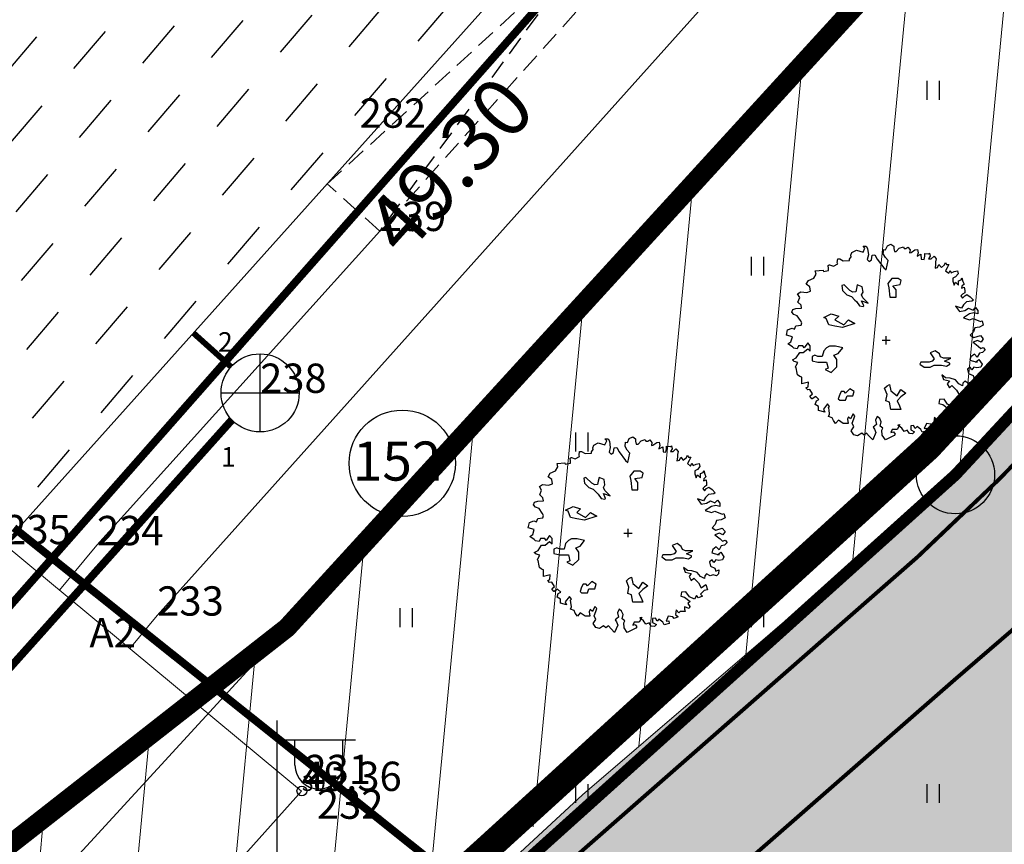
# Model space of a CAD drawing. Units: millimetres. Extents: x -4099485 to 1101482, y -8 to 13160883.
# Drawn here: x 550782 to 550807, y 6580558 to 6580579 of the extents above; entities that cross this region are included whole.
import ezdxf

# ---------------------------------------------------------------- set-up
doc = ezdxf.new("R2010")
doc.units = ezdxf.units.MM
doc.header["$MEASUREMENT"] = 0
doc.header["$PDMODE"] = 33
doc.header["$PDSIZE"] = 0.25
for name, pattern in [('DASHED', [0.75, 0.5, -0.25]), ('DASHEDX5', [1.875, 1.25, -0.625]), ('DASHEDX7', [5.25, 3.5, -1.75]), ('PKL', [7, 3, -2, 0, -2]), ('vert0804$0$DGN Style 4', [0.239714, 0.119782, -0.059891, 0.000149728, -0.059891])]:
    doc.linetypes.add(name, pattern=pattern)
doc.layers.get('0').update_dxf_attribs({"linetype": 'CONTINUOUS'})
for name, color, linetype, lineweight in [('-keeluala', 7, 'CONTINUOUS', 9), ('ASFBET', 7, 'CONTINUOUS', 9), ('KORG060505', 7, 'CONTINUOUS', 9), ('KORGUSED', 7, 'CONTINUOUS', 9), ('PIK060505', 2, 'CONTINUOUS', 5), ('põruvälja$0$PIIR_KATASTER', 1, 'CONTINUOUS', 30)]:
    doc.layers.add(name, color=color, linetype=linetype, lineweight=lineweight)
for name, color, linetype in [('0-asf', 254, 'CONTINUOUS'), ('0-hoonestavala', 7, 'PKL'), ('0-muru', 71, 'CONTINUOUS'), ('ASKASVIT', 82, 'CONTINUOUS'), ('HOONED', 5, 'CONTINUOUS'), ('KAEVU-NR', 1, 'CONTINUOUS'), ('KAEVUD', 7, 'CONTINUOUS'), ('PIK13', 7, 'CONTINUOUS'), ('PINNAD', 3, 'CONTINUOUS'), ('PINNAD2', 31, 'CONTINUOUS'), ('PINNAD5', 21, 'CONTINUOUS'), ('PUNKT', 7, 'CONTINUOUS'), ('PUNKTID1802', 7, 'CONTINUOUS'), ('TORU_DRENAAZ', 100, 'DASHEDX7'), ('TORU_FEKAAL', 30, 'DASHEDX7'), ('TORU_VESI', 140, 'DASHEDX7'), ('UUSKRUNT', 30, 'CONTINUOUS'), ('VALGUS', 7, 'CONTINUOUS'), ('ääred', 7, 'CONTINUOUS')]:
    doc.layers.add(name, color=color, linetype=linetype)
doc.styles.add('ITALICC', font='italicc', dxfattribs={"height": 0.8})
doc.styles.add('ROMANC', font='romanc', dxfattribs={"height": 0.8})

# ---------------------------------------------------------------- blocks, each defined once
blk = doc.blocks.new('AS91015P')
at = {"layer": 'ASKASVIT'}
for p, q in [((-42, 0), (42, 0)), ((0, -42), (0, 42))]:
    blk.add_line(p, q, dxfattribs=at)
for points in [[(890, -19), (942, -59), (968, -84), (993, -73), (1015, -98), (986, -126), (954, -130), (932, -172), (903, -140), (868, -169), (858, -204), (932, -223), (915, -223), (950, -197), (982, -244), (968, -276), (929, -280), (897, -276), (878, -302), (861, -276), (832, -294), (843, -340), (890, -361), (900, -390), (929, -376), (925, -418), (907, -437), (871, -430), (839, -437), (804, -418), (786, -437), (782, -465), (743, -444), (708, -405), (654, -386), (608, -383), (569, -354), (586, -401), (647, -415), (625, -444), (647, -486), (672, -462), (721, -511), (750, -561), (797, -526), (814, -583), (779, -590), (743, -626), (761, -647), (721, -665), (701, -639), (679, -676), (629, -654), (593, -604), (547, -607), (540, -647), (579, -658), (637, -700), (611, -722), (633, -754), (625, -772), (579, -757), (576, -779), (586, -804), (561, -804), (532, -804), (519, -818), (494, -786), (487, -833), (512, -857), (473, -875), (458, -857), (412, -853), (390, -904), (416, -900), (422, -926), (369, -939), (355, -914), (316, -882), (298, -904), (279, -872), (251, -875), (251, -918), (291, -936), (269, -958), (237, -954), (215, -921), (183, -932), (159, -900), (119, -868), (141, -861), (112, -914), (62, -914), (48, -943), (73, -936), (90, -961), (80, -975), (-9, -1018), (-41, -971), (-45, -921), (-34, -900), (-62, -879), (-52, -836), (-66, -801), (-91, -779), (-109, -818), (-99, -861), (-134, -889), (-119, -911), (-105, -943), (-138, -1018), (-173, -982), (-202, -950), (-227, -971), (-251, -950), (-294, -978), (-330, -968), (-359, -926), (-330, -886), (-348, -847), (-330, -804), (-320, -772), (-340, -754), (-365, -804), (-387, -782), (-398, -808), (-391, -853), (-441, -853), (-490, -818), (-519, -853), (-541, -821), (-554, -793), (-590, -779), (-580, -757), (-586, -711), (-590, -686), (-580, -676), (-601, -651), (-644, -704), (-630, -737), (-694, -718), (-694, -676), (-726, -658), (-715, -619), (-690, -607), (-722, -575), (-758, -600), (-762, -600), (-782, -572), (-754, -547), (-782, -504), (-804, -508), (-822, -486), (-801, -476), (-797, -430), (-865, -447), (-865, -412), (-865, -376), (-886, -369), (-907, -354), (-911, -337), (-922, -280), (-932, -273), (-925, -265), (-904, -226), (-943, -216), (-961, -201), (-922, -180), (-886, -126), (-851, -126), (-804, -87), (-779, -112), (-779, -55), (-804, -27), (-840, -76), (-854, -55), (-897, -55), (-911, -87), (-947, -80), (-961, -66), (-1008, -37), (-976, -15), (-961, 37), (-1022, 52), (-1011, 109), (-964, 123), (-939, 116), (-925, 148), (-872, 155), (-865, 180), (-879, 202), (-911, 251), (-947, 263), (-968, 287), (-957, 316), (-925, 327), (-868, 330), (-872, 359), (-904, 391), (-886, 440), (-907, 476), (-875, 498), (-814, 491), (-775, 504), (-782, 548), (-819, 576), (-797, 612), (-743, 637), (-718, 676), (-726, 712), (-647, 719), (-644, 705), (-590, 715), (-590, 737), (-593, 765), (-583, 772), (-580, 772), (-541, 759), (-497, 783), (-501, 797), (-497, 833), (-476, 833), (-441, 815), (-376, 819), (-376, 830), (-359, 855), (-362, 872), (-352, 901), (-305, 922), (-237, 904), (-219, 944), (-237, 965), (-205, 965), (-191, 940), (-183, 875), (-195, 826), (-173, 808), (-151, 823), (-144, 872), (-116, 875), (-91, 830), (-26, 744), (-2, 722), (19, 819), (-9, 847), (-30, 887), (-26, 929), (-6, 926)], [(-6, 926), (12, 968), (48, 986), (77, 965), (77, 940), (84, 911), (102, 911), (134, 944), (176, 958), (183, 940), (201, 940), (223, 954), (244, 926), (240, 897), (255, 901), (294, 926), (319, 929), (326, 897), (316, 862), (355, 883), (358, 830), (387, 826), (394, 862), (394, 890), (433, 887), (444, 894), (451, 862), (433, 833), (461, 833), (490, 862), (512, 833), (505, 804), (505, 776), (500, 740), (526, 747), (540, 776), (565, 747), (597, 772), (608, 797), (618, 776), (643, 776), (625, 744), (608, 712), (640, 686), (654, 715), (665, 690), (697, 705), (729, 712), (736, 680), (711, 651), (682, 637), (682, 605), (697, 565), (711, 594), (740, 565), (740, 609), (768, 619), (775, 641), (786, 602), (797, 576), (775, 555), (772, 533), (800, 544), (804, 509), (804, 487), (782, 472), (765, 455), (782, 433), (804, 455), (826, 469), (861, 444), (893, 412), (878, 401), (822, 394), (793, 362), (772, 330), (711, 351), (750, 295), (804, 305), (843, 330), (890, 309), (915, 337), (939, 305), (939, 273), (897, 280), (854, 273), (790, 231), (854, 209), (890, 223), (964, 194), (982, 199), (993, 155), (954, 134), (907, 127), (893, 88), (861, 52), (897, 30), (964, 49), (993, 17), (971, -19), (936, -2), (890, -19)]]:
    blk.add_lwpolyline(points, dxfattribs=at)
for points in [[(59, 633), (17, 581), (28, 538), (38, 443), (101, 443), (101, 517), (69, 559), (144, 570), (154, 612), (122, 633)], [(-185, 382), (-208, 404), (-238, 434), (-253, 465), (-237, 494), (-245, 547), (-298, 569), (-305, 532), (-312, 495), (-342, 494), (-372, 509), (-432, 569), (-454, 562), (-447, 509), (-402, 465), (-357, 450), (-320, 412), (-305, 397), (-275, 352), (-237, 345), (-230, 352), (-253, 404)], [(-589, 158), (-615, 222), (-640, 234), (-563, 273), (-487, 247), (-525, 209), (-435, 158), (-385, 209), (-320, 171), (-448, 132), (-525, 145)], [(-611, -76), (-640, -106), (-655, -166), (-700, -166), (-730, -151), (-760, -166), (-760, -211), (-700, -225), (-611, -225), (-596, -286), (-626, -300), (-565, -330), (-506, -271), (-506, -196), (-536, -151), (-491, -136), (-446, -76), (-521, -61), (-580, -61)], [(662, -181), (630, -181), (587, -181), (556, -170), (545, -138), (503, -106), (450, -128), (471, -159), (492, -191), (471, -213), (439, -223), (355, -223), (345, -244), (387, -275), (450, -275), (492, -254), (545, -254), (566, -254), (619, -265), (651, -244), (651, -234), (598, -213)], [(-416, -540), (-431, -525), (-461, -525), (-476, -555), (-491, -599), (-476, -614), (-416, -614), (-401, -570), (-342, -570), (-327, -525), (-371, -495)], [(-4, -619), (9, -555), (-16, -491), (9, -465), (34, -453), (47, -517), (111, -568), (150, -504), (201, -542), (150, -580), (111, -619), (137, -670), (150, -708), (47, -708), (34, -632)]]:
    blk.add_lwpolyline(points, close=True, dxfattribs=at)
blk = doc.blocks.new('POST05')
for p, q in [((0, 0.25), (0, 2.25)), ((0, 2), (1, 2)), ((0.227, 1.679), (0.227, 2)), ((0.839, 1.679), (0.839, 2)), ((-0.177, 0.177), (0.177, -0.177)), ((0.177, 0.177), (-0.177, -0.177))]:
    blk.add_line(p, q)
blk.add_circle((0, 0), 0.25)
blk.add_arc((0.533, 1.679), 0.306, 180, 0)
blk = doc.blocks.new('PIND02')
at = {"layer": 'PINNAD', "color": 3}
for p, q in [((-0.162, -0.241), (-0.162, 0.241)), ((0.154, -0.241), (0.154, 0.241))]:
    blk.add_line(p, q, dxfattribs=at)

msp = doc.modelspace()

# ---------------------------------------------------------------- hatches: boundary and pattern name
at = {"layer": '-keeluala', "lineweight": 13, "ltscale": 25}
h = msp.add_hatch(dxfattribs=at)
h.set_pattern_fill('ANSI31', color=256, scale=20, angle=350, style=0)
h.set_pattern_definition([(84.5434, (550619.533, 6580169.893), (-2.488671, 0.237729), [])])
h.paths.add_polyline_path([(550610.701, 6580649.109), (550693.197, 6580741.457), (550756.982, 6580683.329), (550835.215, 6580614.379), (550788.442, 6580563.242), (550755.065, 6580537.123), (550735.009, 6580536.842), (550729.418, 6580541.925), (550691.64, 6580576.014)], flags=16)
h.paths.add_polyline_path([(550588.957, 6580655.279), (550684.712, 6580762.468), (550764.175, 6580691.367), (550849.771, 6580614.765), (550805.563, 6580567.156), (550796.013, 6580558.964), (550750.22, 6580529.528), (550740.883, 6580529.549), (550725.08, 6580532.353), (550677.44, 6580575.364)])
at = {"layer": '0-asf'}
h = msp.add_hatch(color=256, dxfattribs=at)
edge = h.paths.add_edge_path()
edge.add_line((550785.995, 6580540.068), (550789.652, 6580534.068))
edge.add_line((550789.652, 6580534.068), (550758.615, 6580514.578))
edge.add_arc((637441.059, 6212700.934), 377889.829, 103.26089577, 103.26298154)
edge.add_arc((550444.195, 6577194.348), 3330.705, 84.814516, 85.193004)
edge.add_arc((546925.234, 6558165.529), 22668.258, 80.3545827, 80.4376229)
edge.add_line((550690.913, 6580518.819), (550673.226, 6580521.518))
edge.add_line((550673.226, 6580521.518), (550669.71, 6580522.04))
edge.add_line((550669.71, 6580522.04), (550666.834, 6580522.478))
edge.add_line((550666.834, 6580522.478), (550662.108, 6580523.151))
edge.add_line((550662.108, 6580523.151), (550660.601, 6580523.175))
edge.add_arc((550661.035, 6580506.413), 16.768, 91.4855, 117.1774)
edge.add_arc((550679.197, 6580475.778), 52.361, 119.5457, 130.7199)
edge.add_arc((550690.819, 6580464.807), 68.278, 132.10641, 138.5156)
edge.add_line((550639.67, 6580510.035), (550634.743, 6580504.688))
edge.add_line((550634.743, 6580504.688), (550630.043, 6580499.55))
edge.add_line((550630.043, 6580499.55), (550625.459, 6580494.517))
edge.add_line((550625.459, 6580494.517), (550620.191, 6580488.576))
edge.add_line((550620.191, 6580488.576), (550613.632, 6580481.296))
edge.add_line((550613.632, 6580481.296), (550608.91, 6580475.805))
edge.add_line((550608.91, 6580475.805), (550602.959, 6580468.614))
edge.add_line((550602.959, 6580468.614), (550598.752, 6580463.287))
edge.add_line((550598.752, 6580463.287), (550595.453, 6580458.676))
edge.add_line((550595.453, 6580458.676), (550593.248, 6580455.256))
edge.add_line((550593.248, 6580455.256), (550591.506, 6580452.46))
edge.add_line((550591.506, 6580452.46), (550589.964, 6580449.84))
edge.add_line((550589.964, 6580449.84), (550587.145, 6580445.046))
edge.add_line((550587.145, 6580445.046), (550583.868, 6580438.917))
edge.add_arc((550600.072, 6580429.819), 18.583, 150.6878, 207.9637)
edge.add_line((550583.658, 6580421.106), (550562.458, 6580430.374))
edge.add_arc((550558.794, 6580440.676), 10.934, 289.5803, 331.7841)
edge.add_arc((550497.274, 6580500.43), 96.323, 317.62178, 328.29247)
edge.add_line((550579.22, 6580449.804), (550581.171, 6580453.005))
edge.add_line((550581.171, 6580453.005), (550582.727, 6580456.567))
edge.add_line((550582.727, 6580456.567), (550583.139, 6580458.156))
edge.add_arc((550575.495, 6580458.92), 7.681, 354.2923, 396.5797)
edge.add_line((550581.664, 6580463.498), (550580.812, 6580464.537))
edge.add_line((550580.812, 6580464.537), (550580.241, 6580465.129))
edge.add_line((550580.241, 6580465.129), (550579.667, 6580465.688))
edge.add_line((550579.667, 6580465.688), (550579.318, 6580466.028))
edge.add_line((550579.318, 6580466.028), (550578.857, 6580466.387))
edge.add_line((550578.857, 6580466.387), (550578.155, 6580466.941))
edge.add_line((550578.155, 6580466.941), (550577.622, 6580467.294))
edge.add_line((550577.622, 6580467.294), (550581.288, 6580471.215))
edge.add_line((550581.288, 6580471.215), (550585.998, 6580476.349))
edge.add_line((550585.998, 6580476.349), (550587.367, 6580475.683))
edge.add_line((550587.367, 6580475.683), (550588.623, 6580475.306))
edge.add_line((550588.623, 6580475.306), (550589.666, 6580475.049))
edge.add_line((550589.666, 6580475.049), (550590.665, 6580474.875))
edge.add_line((550590.665, 6580474.875), (550591.342, 6580474.805))
edge.add_line((550591.342, 6580474.805), (550593.805, 6580474.728))
edge.add_line((550593.805, 6580474.728), (550595.451, 6580475.007))
edge.add_line((550595.451, 6580475.007), (550597.601, 6580475.939))
edge.add_line((550597.601, 6580475.939), (550599.354, 6580477.223))
edge.add_arc((550592.575, 6580489.707), 14.207, 298.5046, 318.2351)
edge.add_arc((550795.722, 6580322.506), 248.912, 137.02465, 140.67554, ccw=False)
edge.add_arc((553289.735, 6578057.807), 3617.715, 137.167734, 137.708335, ccw=False)
edge.add_arc((550675.505, 6580481.467), 52.842, 118.7783, 137.2637, ccw=False)
edge.add_arc((550661.315, 6580507.206), 23.45, 74.5122, 118.6637, ccw=False)
edge.add_line((550667.577, 6580529.804), (550668.513, 6580529.564))
edge.add_line((550668.513, 6580529.564), (550674.888, 6580528.587))
edge.add_line((550674.888, 6580528.587), (550688.304, 6580526.584))
edge.add_line((550688.304, 6580526.584), (550716.527, 6580522.453))
edge.add_line((550716.527, 6580522.453), (550734.35, 6580519.89))
edge.add_arc((550734.399, 6580523.362), 3.472, 269.1866, 289.7023)
edge.add_line((550735.57, 6580520.093), (550735.868, 6580520.236))
edge.add_arc((550733.362, 6580524.434), 4.889, 300.8471, 314.5996)
edge.add_line((550736.794, 6580520.953), (550737.196, 6580521.289))
edge.add_line((550737.196, 6580521.289), (550738.121, 6580520.743))
edge.add_line((550738.121, 6580520.743), (550756.936, 6580523.722))
edge.add_line((550756.936, 6580523.722), (550755.651, 6580522.392))
edge.add_line((550755.651, 6580522.392), (550755.62, 6580522.16))
edge.add_line((550755.62, 6580522.16), (550755.744, 6580521.99))
edge.add_line((550755.744, 6580521.99), (550755.994, 6580521.854))
edge.add_line((550755.994, 6580521.854), (550756.232, 6580521.768))
edge.add_line((550756.232, 6580521.768), (550756.47, 6580521.713))
edge.add_line((550756.47, 6580521.713), (550756.749, 6580521.682))
edge.add_line((550756.749, 6580521.682), (550757.016, 6580521.769))
edge.add_line((550757.016, 6580521.769), (550785.995, 6580540.068))
at = {"layer": '0-muru'}
h = msp.add_hatch(color=256, dxfattribs=at)
edge = h.paths.add_edge_path()
edge.add_line((550685.257, 6580518.522), (550687.391, 6580518.19))
edge.add_arc((550540.076, 6579546.268), 983.023, 80.912526, 81.381239, ccw=False)
edge.add_line((550695.336, 6580516.952), (550722.873, 6580512.412))
edge.add_arc((550817.383, 6581465.387), 957.65, 264.336312, 265.008624)
edge.add_line((550734.062, 6580511.368), (550739.591, 6580510.919))
edge.add_line((550739.591, 6580510.919), (550745.268, 6580510.414))
edge.add_line((550745.268, 6580510.414), (550758.998, 6580513.64))
edge.add_arc((551256.725, 6579558.835), 1076.747, 117.532452, 119.038732)
edge.add_arc((1183879.972, 7261011.933), 929499.819, 227.063865794, 227.064986812, ccw=False)
edge.add_line((550720.757, 6580512.614), (550707.275, 6580498.196))
edge.add_line((550707.275, 6580498.196), (550685.257, 6580518.522))
at = {"layer": '0-muru', "lineweight": 15}
msp.add_hatch(color=256, dxfattribs=at).paths.add_polyline_path([(550810.937, 6580572.951), (550805.563, 6580567.156), (550796.013, 6580558.964), (550780.224, 6580544.372), (550768.094, 6580533.464), (550755.009, 6580521.614), (550762.858, 6580526.585), (550782.095, 6580538.783), (550796.121, 6580547.689), (550804.541, 6580553.596), (550809.56, 6580558.379), (550817.488, 6580566.864)])
at = {"layer": 'PINNAD2'}
h = msp.add_hatch(color=256, dxfattribs=at)
edge = h.paths.add_edge_path()
edge.add_line((550755.449, 6580521.396), (550755.252, 6580521.461))
edge.add_line((550755.252, 6580521.461), (550755.009, 6580521.614))
edge.add_line((550755.009, 6580521.614), (550759.791, 6580524.631))
edge.add_line((550759.791, 6580524.631), (550772.248, 6580532.534))
edge.add_line((550772.248, 6580532.534), (550785.631, 6580541.026))
edge.add_line((550785.631, 6580541.026), (550797.335, 6580548.46))
edge.add_line((550797.335, 6580548.46), (550798.831, 6580549.436))
edge.add_arc((550761.142, 6580607.207), 68.977, 303.1203, 308.77839)
edge.add_arc((550773.511, 6580591.178), 48.737, 309.2442, 317.8586)
edge.add_line((550809.649, 6580558.478), (550821.311, 6580570.99))
edge.add_line((550821.311, 6580570.99), (550833.422, 6580584.029))
edge.add_line((550833.422, 6580584.029), (550850.994, 6580602.912))
edge.add_line((550850.994, 6580602.912), (550862.808, 6580615.621))
edge.add_line((550862.808, 6580615.621), (550878.54, 6580632.579))
edge.add_line((550878.54, 6580632.579), (550893.524, 6580648.901))
edge.add_line((550893.524, 6580648.901), (550908.562, 6580664.804))
edge.add_line((550908.562, 6580664.804), (550956.385, 6580716.392))
edge.add_line((550956.385, 6580716.392), (550987.791, 6580750.198))
edge.add_line((550987.791, 6580750.198), (550989.231, 6580751.746))
edge.add_line((550989.231, 6580751.746), (550988.368, 6580749.342))
edge.add_line((550988.368, 6580749.342), (550985.184, 6580745.92))
edge.add_line((550985.184, 6580745.92), (550978.413, 6580738.634))
edge.add_line((550978.413, 6580738.634), (550963.12, 6580722.13))
edge.add_line((550963.12, 6580722.13), (550943.2, 6580700.695))
edge.add_line((550943.2, 6580700.695), (550935.269, 6580692.08))
edge.add_line((550935.269, 6580692.08), (550925.961, 6580682.084))
edge.add_line((550925.961, 6580682.084), (550910.469, 6580665.384))
edge.add_line((550910.469, 6580665.384), (550893.007, 6580646.874))
edge.add_line((550893.007, 6580646.874), (550879.952, 6580632.621))
edge.add_line((550879.952, 6580632.621), (550868.168, 6580619.884))
edge.add_line((550868.168, 6580619.884), (550856.783, 6580607.65))
edge.add_line((550856.783, 6580607.65), (550841.984, 6580591.762))
edge.add_line((550841.984, 6580591.762), (550818.354, 6580566.323))
edge.add_line((550818.354, 6580566.323), (550810.347, 6580557.752))
edge.add_arc((550773.406, 6580591.233), 49.856, 304.6675, 317.8134, ccw=False)
edge.add_arc((550720.543, 6580666.511), 141.84, 301.65352, 304.93368, ccw=False)
edge.add_line((550794.978, 6580545.771), (550775.883, 6580533.649))
edge.add_line((550775.883, 6580533.649), (550756.666, 6580521.457))
edge.add_line((550756.666, 6580521.457), (550756.349, 6580521.356))
edge.add_line((550756.349, 6580521.356), (550756.014, 6580521.313))
edge.add_line((550756.014, 6580521.313), (550755.449, 6580521.396))
h = msp.add_hatch(dxfattribs=at)
h.set_pattern_fill('DASH', color=164, scale=10, style=0)
h.set_pattern_definition([(49.54341, (550158.4629, 6580536.7955), (-0.1400327, 1.762212), [1.25, -1.25])])
h.paths.add_polyline_path([(550781.203, 6580565.381), (550813.744, 6580601.678), (550777.451, 6580634.134), (550716.953, 6580566.566), (550748.769, 6580538.168), (550760.261, 6580551.043), (550776.67, 6580569.427)])
h = msp.add_hatch(color=256, dxfattribs=at)
edge = h.paths.add_edge_path()
edge.add_line((550820.69, 6580558.492), (550821.402, 6580557.752))
edge.add_arc((550613.025, 6580748.488), 282.49, 316.07918, 317.53088, ccw=False)
edge.add_arc((497247.258, 6636365.869), 77361.44, 313.81890321, 313.82468631, ccw=False)
edge.add_line((550810.869, 6580547.128), (550805.624, 6580543.339))
edge.add_line((550805.624, 6580543.339), (550801.681, 6580540.48))
edge.add_line((550801.681, 6580540.48), (550790.865, 6580533.622))
edge.add_line((550790.865, 6580533.622), (550778.006, 6580525.437))
edge.add_arc((550218.417, 6581405.912), 1043.252, 301.20944, 302.438134, ccw=False)
edge.add_line((550758.997, 6580513.64), (550758.615, 6580514.578))
edge.add_arc((551790.662, 6578877.682), 1935.084, 121.863881, 122.231043, ccw=False)
edge.add_arc((552288.518, 6578117.243), 2843.828, 122.051151, 122.294895, ccw=False)
edge.add_line((550779.366, 6580527.6), (550799.204, 6580540.141))
edge.add_arc((550660.994, 6580746.121), 248.052, 303.86126, 306.85343)
edge.add_arc((550651.063, 6580723.969), 237.236, 311.98826, 314.01518)
edge.add_arc((546512.278, 6584570.998), 5887.497, 316.9683935, 317.0366726)
h = msp.add_hatch(color=256, dxfattribs=at)
edge = h.paths.add_edge_path()
edge.add_line((550820.69, 6580558.492), (550821.402, 6580557.752))
edge.add_arc((550613.025, 6580748.488), 282.49, 316.07918, 317.53088, ccw=False)
edge.add_arc((497247.258, 6636365.869), 77361.44, 313.81890321, 313.82468631, ccw=False)
edge.add_line((550810.869, 6580547.128), (550805.624, 6580543.339))
edge.add_line((550805.624, 6580543.339), (550801.681, 6580540.48))
edge.add_line((550801.681, 6580540.48), (550790.865, 6580533.622))
edge.add_line((550790.865, 6580533.622), (550778.006, 6580525.437))
edge.add_arc((550218.417, 6581405.912), 1043.252, 301.20944, 302.438134, ccw=False)
edge.add_line((550758.997, 6580513.64), (550758.615, 6580514.578))
edge.add_arc((551790.662, 6578877.682), 1935.084, 121.863881, 122.231043, ccw=False)
edge.add_arc((552288.518, 6578117.243), 2843.828, 122.051151, 122.294895, ccw=False)
edge.add_line((550779.366, 6580527.6), (550799.204, 6580540.141))
edge.add_arc((550660.994, 6580746.121), 248.052, 303.86126, 306.85343)
edge.add_arc((550651.063, 6580723.969), 237.236, 311.98826, 314.01518)
edge.add_arc((546512.278, 6584570.998), 5887.497, 316.9683935, 317.0366726)
at = {"layer": 'PINNAD5', "linetype": 'ByBlock', "lineweight": 15}
h = msp.add_hatch(color=256, dxfattribs=at)
edge = h.paths.add_edge_path()
edge.add_arc((550980.362, 6580747.162), 11.771, 54.8288, 65.2145, ccw=False)
edge.add_line((550987.142, 6580756.785), (550921.551, 6580686.108))
edge.add_line((550921.551, 6580686.108), (550914.29, 6580678.294))
edge.add_line((550914.29, 6580678.294), (550885.338, 6580647.138))
edge.add_arc((550886.722, 6580646.183), 1.681, 145.4047, 205.6911)
edge.add_line((550885.207, 6580645.455), (550888.748, 6580642.161))
edge.add_line((550888.748, 6580642.161), (550886.723, 6580639.964))
edge.add_line((550886.723, 6580639.964), (550883.191, 6580643.13))
edge.add_arc((550882.298, 6580642.031), 1.417, 50.9141, 137.3794)
edge.add_line((550881.255, 6580642.99), (550859.668, 6580619.793))
edge.add_line((550859.668, 6580619.793), (550811.807, 6580568.077))
edge.add_line((550811.807, 6580568.077), (550809.714, 6580565.798))
edge.add_arc((550774.135, 6580599.869), 49.262, 309.6128, 316.2404, ccw=False)
edge.add_line((550805.544, 6580561.919), (550771.282, 6580531.975))
edge.add_line((550771.282, 6580531.975), (550754.932, 6580521.584))
edge.add_line((550754.932, 6580521.584), (550762.653, 6580529.844))
edge.add_line((550762.653, 6580529.844), (550769.134, 6580534.01))
edge.add_line((550769.134, 6580534.01), (550804.584, 6580565.052))
edge.add_line((550804.584, 6580565.052), (550806.679, 6580567.046))
edge.add_line((550806.679, 6580567.046), (550808.185, 6580568.597))
edge.add_line((550808.185, 6580568.597), (550810.042, 6580570.629))
edge.add_line((550810.042, 6580570.629), (550835.618, 6580598.165))
edge.add_line((550835.618, 6580598.165), (550892.215, 6580659.007))
edge.add_line((550892.215, 6580659.007), (550984.387, 6580758.322))
edge.add_line((550984.387, 6580758.322), (550985.297, 6580757.849))
at = {"layer": 'PINNAD5'}
h = msp.add_hatch(color=256, dxfattribs=at)
edge = h.paths.add_edge_path()
edge.add_line((550917.653, 6580634.166), (550915.227, 6580636.485))
edge.add_arc((550915.99, 6580637.579), 1.334, 138.476, 235.0954, ccw=False)
edge.add_line((550914.991, 6580638.464), (550925.704, 6580649.992))
edge.add_line((550925.704, 6580649.992), (550992.964, 6580722.373))
edge.add_line((550992.964, 6580722.373), (551016.792, 6580748.152))
edge.add_arc((551030.859, 6580764.576), 21.625, 222.5614, 229.4192, ccw=False)
edge.add_line((551014.65, 6580749.716), (551000.98, 6580734.894))
edge.add_line((551000.98, 6580734.894), (550942.998, 6580672.448))
edge.add_line((550942.998, 6580672.448), (550884.13, 6580609.338))
edge.add_line((550884.13, 6580609.338), (550870.37, 6580594.671))
edge.add_line((550870.37, 6580594.671), (550845.648, 6580568.229))
edge.add_line((550845.648, 6580568.229), (550834.131, 6580555.754))
edge.add_arc((550806.964, 6580580.313), 36.622, 301.6527, 317.8877, ccw=False)
edge.add_line((550826.182, 6580549.138), (550801.944, 6580533.537))
edge.add_line((550801.944, 6580533.537), (550783.956, 6580513.684))
edge.add_line((550783.956, 6580513.684), (550805.919, 6580532.553))
edge.add_line((550805.919, 6580532.553), (550830.672, 6580548.53))
edge.add_arc((550811.171, 6580575.521), 33.299, 305.8483, 319.1605)
edge.add_line((550836.363, 6580553.746), (550862.3, 6580581.7))
edge.add_line((550862.3, 6580581.7), (550898.61, 6580620.652))
edge.add_line((550898.61, 6580620.652), (550911.125, 6580634.01))
edge.add_arc((550912.279, 6580633.156), 1.436, 51.2436, 143.4908, ccw=False)
edge.add_line((550913.177, 6580634.275), (550915.604, 6580632.053))
edge.add_line((550915.604, 6580632.053), (550917.653, 6580634.166))

# ---------------------------------------------------------------- linework, layer by layer
at = {"layer": '0-asf', "ltscale": 25}
msp.add_lwpolyline([(550757.016, 6580521.769), (550785.995, 6580540.068), (550785.995, 6580540.068), (550785.995, 6580540.068), (550785.995, 6580540.068), (550785.995, 6580540.068), (550785.995, 6580540.068), (550789.652, 6580534.068), (550758.615, 6580514.578, 0.000009), (550745.225, 6580511.422, 0.001651)], format="xyb", dxfattribs=at)
at = {"layer": '0-hoonestavala', "const_width": 0.5, "elevation": 48.057}
msp.add_lwpolyline([(550610.701, 6580649.109), (550693.197, 6580741.457), (550756.982, 6580683.329), (550835.215, 6580614.379), (550788.442, 6580563.242), (550755.065, 6580537.123), (550735.009, 6580536.842), (550729.418, 6580541.925), (550691.64, 6580576.014), (550691.64, 6580576.014)], close=True, dxfattribs=at)
at = {"layer": '0-muru', "lineweight": 15}
msp.add_lwpolyline([(550810.937, 6580572.951), (550805.563, 6580567.156), (550796.013, 6580558.964), (550780.224, 6580544.372), (550768.094, 6580533.464), (550768.094, 6580533.464), (550755.009, 6580521.614), (550755.009, 6580521.614), (550755.009, 6580521.614), (550755.009, 6580521.614), (550755.009, 6580521.614), (550755.009, 6580521.614), (550755.009, 6580521.614), (550755.009, 6580521.614), (550762.858, 6580526.585), (550782.095, 6580538.783), (550796.121, 6580547.689), (550804.541, 6580553.596), (550809.56, 6580558.379), (550817.488, 6580566.864)], close=True, dxfattribs=at)
at = {"layer": 'ASFBET', "linetype": 'Continuous'}
for points in [[(550785.121, 6580563.554), (550804.43, 6580585.113), (550819.913, 6580602.4), (550816.865, 6580605.144)], [(550785.121, 6580563.554), (550804.43, 6580585.113), (550819.913, 6580602.4), (550816.865, 6580605.144)], [(550783.577, 6580565.357), (550790.817, 6580573.399)], [(550783.577, 6580565.357), (550790.817, 6580573.399)], [(550755.671, 6580521.94), (550764.126, 6580531.446), (550775.218, 6580543.871), (550788.815, 6580559.058), (550781.203, 6580565.381)], [(550783.577, 6580565.357), (550782.62, 6580564.204)], [(550783.577, 6580565.357), (550782.62, 6580564.204)], [(550785.121, 6580563.554), (550784.419, 6580562.709)], [(550785.121, 6580563.554), (550784.419, 6580562.709)]]:
    msp.add_lwpolyline(points, dxfattribs=at)
at = {"layer": 'ASFBET', "color": 7, "linetype": 'DASHEDX5', "lineweight": 0}
msp.add_open_spline([(550843.089, 6580592.95), (550838.527, 6580588.043), (550833.966, 6580583.137), (550829.404, 6580578.23), (550824.661, 6580573.128), (550819.927, 6580568.016), (550815.188, 6580562.91), (550813.173, 6580560.739), (550811.145, 6580558.584), (550809.098, 6580556.44), (550806.881, 6580554.117), (550804.384, 6580552.068), (550801.753, 6580550.22), (550800.434, 6580549.294), (550799.105, 6580548.392), (550797.747, 6580547.53), (550791.868, 6580543.796), (550785.99, 6580540.061), (550780.109, 6580536.33), (550772.191, 6580531.307), (550764.274, 6580526.283), (550756.666, 6580521.457)], degree=3, knots=[0, 0, 0, 0, 0.177303, 0.177303, 0.177303, 0.361672, 0.361672, 0.361672, 0.440055, 0.440055, 0.440055, 0.524961, 0.524961, 0.524961, 0.567529, 0.567529, 0.567529, 0.751844, 0.751844, 0.751844, 1, 1, 1, 1], dxfattribs=at)
at = {"layer": 'HOONED', "linetype": 'Continuous'}
msp.add_lwpolyline([(550781.203, 6580565.381), (550813.744, 6580601.678), (550777.451, 6580634.134), (550716.953, 6580566.566), (550748.769, 6580538.168)], dxfattribs=at)
at = {"layer": 'HOONED', "linetype": 'DASHED'}
for points in [[(550789.472, 6580574.605), (550802.845, 6580586.82), (550801.503, 6580588.024), (550790.817, 6580573.399)], [(550802.845, 6580586.82), (550790.817, 6580573.399), (550789.472, 6580574.605)]]:
    msp.add_lwpolyline(points, dxfattribs=at)
at = {"layer": 'KAEVU-NR'}
msp.add_circle((550791.394, 6580567.454), 1.361, dxfattribs=at)
msp.add_circle((550791.394, 6580567.454), 1.361, dxfattribs=at)
at = {"layer": 'KAEVUD'}
for p, q in [((550787.755, 6580568.256), (550787.755, 6580570.256)), ((550786.755, 6580569.256), (550788.755, 6580569.256))]:
    msp.add_line(p, q, dxfattribs=at)
msp.add_circle((550787.755, 6580569.256), 1, dxfattribs=at)
at = {"layer": 'PINNAD2', "lineweight": 15}
msp.add_line((550835.306, 6580614.288), (550772.473, 6580545.849), dxfattribs=at)
at = {"layer": 'PINNAD2', "ltscale": 25}
msp.add_lwpolyline([(550820.69, 6580558.492), (550821.402, 6580557.752, -0.006334), (550816.503, 6580552.534, -0.000025), (550810.869, 6580547.128), (550805.624, 6580543.339), (550801.681, 6580540.48), (550790.865, 6580533.622), (550778.006, 6580525.437, -0.005361), (550758.997, 6580513.64), (550758.615, 6580514.578, -0.001602), (550769.125, 6580521.158, -0.001064), (550779.366, 6580527.6), (550799.204, 6580540.141, 0.013057), (550809.768, 6580547.637, 0.008844), (550815.905, 6580553.36, 0.000298), (550820.69, 6580558.492)], format="xyb", close=True, dxfattribs=at)
at = {"layer": 'PUNKT'}
msp.add_point((550788.824, 6580559.066), dxfattribs=at)
msp.add_point((550788.824, 6580559.066), dxfattribs=at)
at = {"layer": 'põruvälja$0$PIIR_KATASTER', "ltscale": 25}
for p, q in [((550805.56, 6580567.16), (550849.77, 6580614.76)), ((550757.24, 6580523.71), (550805.56, 6580567.16))]:
    msp.add_line(p, q, dxfattribs=at)
at = {"layer": 'põruvälja$0$PIIR_KATASTER', "const_width": 0.3}
msp.add_lwpolyline([(550684.71, 6580762.47), (550588.96, 6580655.27), (550677.44, 6580575.36), (550725.08, 6580532.35), (550738.07, 6580520.55), (550757.24, 6580523.71), (550805.56, 6580567.16), (550849.77, 6580614.76), (550764.175, 6580691.367), (550749.797, 6580704.227)], close=True, dxfattribs=at)
msp.add_lwpolyline([(551001.39, 6580751.12), (550820.38, 6580551.68), (550734.07, 6580500.23), (550720.8, 6580512.653), (550707.271, 6580498.201), (550662.46, 6580539.47), (550628.6, 6580502.74), (550567.537, 6580436.505), (550556.38, 6580441.35), (550558.21, 6580446.03), (550646.232, 6580541.512), (550677.44, 6580575.36), (550725.08, 6580532.35), (550738.07, 6580520.55), (550757.24, 6580523.71), (550805.56, 6580567.16), (550849.77, 6580614.76), (550949.35, 6580721.99)], dxfattribs=at)
at = {"layer": 'põruvälja$0$PIIR_KATASTER'}
msp.add_circle((550805.56, 6580567.16), 1, dxfattribs=at)
at = {"layer": 'TORU_DRENAAZ', "const_width": 0.2}
msp.add_lwpolyline([(550781.12, 6580563.541), (550814.715, 6580601.646)], dxfattribs=at)
at = {"layer": 'TORU_FEKAAL', "linetype": 'DASHEDX7', "const_width": 0.15}
msp.add_lwpolyline([(550787.01, 6580569.924), (550786.049, 6580570.786)], dxfattribs=at)
at = {"layer": 'TORU_FEKAAL', "const_width": 0.2}
msp.add_lwpolyline([(550763.202, 6580541.958), (550787.032, 6580568.565)], dxfattribs=at)
at = {"layer": 'TORU_VESI', "const_width": 0.2}
msp.add_lwpolyline([(550781.451, 6580565.803), (550805.389, 6580546.698)], dxfattribs=at)
at = {"layer": 'UUSKRUNT', "linetype": 'vert0804$0$DGN Style 4', "ltscale": 20, "const_width": 0.7, "elevation": 48.057}
msp.add_lwpolyline([(550590.366, 6580655.354), (550684.791, 6580761.056), (550763.508, 6580690.622), (550848.345, 6580614.699), (550804.86, 6580567.869), (550793.571, 6580557.589), (550771.533, 6580537.641), (550756.968, 6580524.419), (550738.293, 6580521.353), (550678.11, 6580576.106)], close=True, dxfattribs=at)
at = {"layer": 'ääred', "linetype": 'ByBlock', "lineweight": 15, "const_width": 0.1}
msp.add_lwpolyline([(550921.551, 6580686.108), (550914.29, 6580678.294), (550885.338, 6580647.138, 0.269289), (550885.207, 6580645.455), (550888.748, 6580642.161), (550886.723, 6580639.964), (550883.191, 6580643.13, 0.396258), (550881.255, 6580642.99), (550859.668, 6580619.793), (550811.807, 6580568.077), (550809.714, 6580565.798, -0.028927), (550805.544, 6580561.919), (550771.282, 6580531.975), (550754.932, 6580521.584), (550762.653, 6580529.844), (550769.134, 6580534.01), (550804.584, 6580565.052), (550806.679, 6580567.046), (550808.185, 6580568.597), (550810.042, 6580570.629), (550835.618, 6580598.165), (550892.215, 6580659.007), (550984.387, 6580758.322)], format="xyb", dxfattribs=at)
at = {"layer": 'ääred', "const_width": 0.1}
for points in [[(550755.449, 6580521.396), (550755.252, 6580521.461), (550755.009, 6580521.614), (550759.791, 6580524.631), (550772.248, 6580532.534), (550785.631, 6580541.026), (550797.335, 6580548.46), (550798.831, 6580549.436, 0.024693), (550804.343, 6580553.434, 0.037605), (550809.649, 6580558.478), (550821.311, 6580570.99), (550833.422, 6580584.029), (550850.994, 6580602.912), (550862.808, 6580615.621), (550878.54, 6580632.579), (550893.524, 6580648.901), (550908.562, 6580664.804), (550956.385, 6580716.392)], [(550935.269, 6580692.08), (550925.961, 6580682.084), (550910.469, 6580665.384), (550893.007, 6580646.874), (550879.952, 6580632.621), (550868.168, 6580619.884), (550856.783, 6580607.65), (550841.984, 6580591.762), (550818.354, 6580566.323), (550810.347, 6580557.752, -0.057423), (550801.764, 6580550.228, -0.014313), (550794.978, 6580545.771), (550775.883, 6580533.649), (550756.666, 6580521.457), (550756.666, 6580521.457), (550756.349, 6580521.356), (550756.014, 6580521.313), (550755.449, 6580521.396)]]:
    msp.add_lwpolyline(points, format="xyb", dxfattribs=at)
at = {"layer": 'ääred', "color": 7, "linetype": 'Continuous'}
msp.add_open_spline([(550842.352, 6580593.635), (550839.483, 6580590.548), (550836.613, 6580587.462), (550829.916, 6580580.258), (550826.087, 6580576.139), (550820.205, 6580569.798), (550818.147, 6580567.579), (550814.841, 6580564.014), (550813.594, 6580562.669), (550811.088, 6580559.995), (550809.829, 6580558.664), (550808.272, 6580557.031), (550807.989, 6580556.737), (550807.405, 6580556.155), (550807.109, 6580555.869), (550806.207, 6580555.021), (550805.588, 6580554.473), (550804.218, 6580553.32), (550803.462, 6580552.722), (550802.238, 6580551.803), (550801.781, 6580551.471), (550800.971, 6580550.899), (550800.617, 6580550.652), (550799.911, 6580550.165), (550799.557, 6580549.924), (550798.75, 6580549.38), (550798.295, 6580549.08), (550797.557, 6580548.602), (550797.277, 6580548.423), (550796.706, 6580548.061), (550796.421, 6580547.88), (550795.565, 6580547.336), (550794.995, 6580546.974), (550793.284, 6580545.887), (550792.143, 6580545.162), (550788.72, 6580542.988), (550786.438, 6580541.539), (550779.592, 6580537.193), (550775.027, 6580534.297), (550765.897, 6580528.505), (550761.332, 6580525.608), (550756.45, 6580522.511), (550756.134, 6580522.31), (550755.817, 6580522.109)], degree=3, knots=[0, 0, 0, 0, 0.11153, 0.11153, 0.260329, 0.260329, 0.340419, 0.340419, 0.389006, 0.389006, 0.437593, 0.437593, 0.448761, 0.448761, 0.459929, 0.459929, 0.482265, 0.482265, 0.508212, 0.508212, 0.523384, 0.523384, 0.534816, 0.534816, 0.546249, 0.546249, 0.560845, 0.560845, 0.569787, 0.569787, 0.57873, 0.57873, 0.596614, 0.596614, 0.632384, 0.632384, 0.703922, 0.703922, 0.846999, 0.846999, 0.990076, 0.990076, 1, 1, 1, 1], dxfattribs=at)

# ---------------------------------------------------------------- block references
at = {"layer": 'ASKASVIT', "xscale": 0.002500000060535967, "yscale": 0.002500000409781933, "zscale": 0.0025}
for p in [(550803.786, 6580570.601), (550797.177, 6580565.669)]:
    msp.add_blockref('AS91015P', p, dxfattribs=at)
at = {"layer": 'PINNAD', "linetype": 'Continuous'}
for p in [(550805, 6580577), (550800.5, 6580572.5), (550796, 6580568), (550805, 6580568), (550791.5, 6580563.5), (550800.5, 6580563.5), (550796, 6580559), (550805, 6580559)]:
    msp.add_blockref('PIND02', p, dxfattribs=at)
at = {"layer": 'VALGUS', "linetype": 'Continuous', "xscale": 2, "yscale": 2, "zscale": 2}
msp.add_blockref('POST05', (550788.194, 6580556.372), dxfattribs=at)

# ---------------------------------------------------------------- texts
at = {"layer": 'KAEVU-NR', "style": 'ROMANC'}
for s, height, p in [('2', 0.5, (550786.676, 6580570.309)), ('2', 0.5, (550786.676, 6580570.309)), ('152', 1, (550790.127, 6580567.011)), ('152', 1, (550790.127, 6580567.011)), ('1', 0.5, (550786.754, 6580567.369)), ('1', 0.5, (550786.754, 6580567.369))]:
    msp.add_text(s, height=height, dxfattribs=at).set_placement(p)
at = {"layer": 'KORG060505'}
msp.add_text('49.36', height=0.75, dxfattribs=at).set_placement((550788.824, 6580559.066))
at = {"layer": 'KORGUSED', "style": 'ITALICC'}
msp.add_text('49.30', height=1.5, rotation=47.8158, dxfattribs=at).set_placement((550791.439, 6580572.688))
at = {"layer": 'PIK060505'}
msp.add_text('307', height=0.4, dxfattribs=at).set_placement((550788.824, 6580559.066))
at = {"layer": 'PIK13', "linetype": 'Continuous', "style": 'ROMANC'}
msp.add_text('282', height=0.75, dxfattribs=at).set_placement((550790.302, 6580576.043))
at = {"layer": 'PUNKTID1802', "style": 'ROMANC'}
for s, p in [('239', (550790.817, 6580573.399)), ('238', (550787.755, 6580569.256)), ('235', (550781.203, 6580565.381)), ('234', (550783.577, 6580565.357)), ('233', (550785.121, 6580563.554)), ('A2', (550783.384, 6580562.74)), ('231', (550788.891, 6580559.241)), ('232', (550789.208, 6580558.353))]:
    msp.add_text(s, height=0.75, dxfattribs=at).set_placement(p)

doc.saveas('drawing.dxf')
